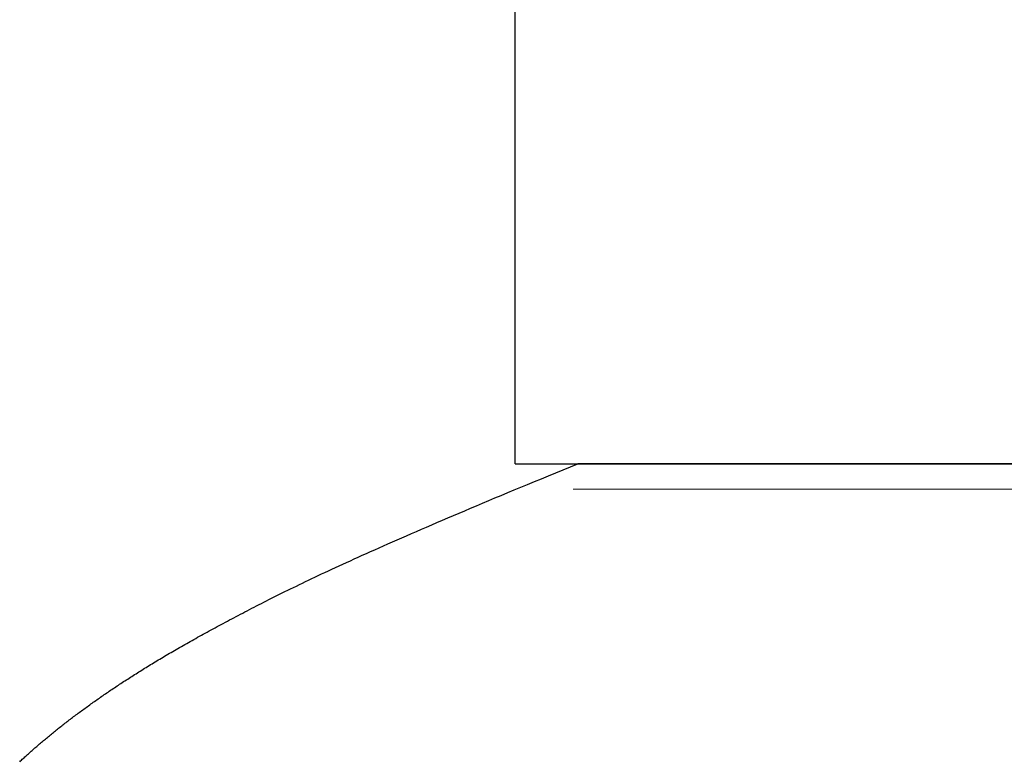
# Model space of a CAD drawing. Extents: x 0 to 151, y -1 to 81.
# Drawn here: x 8 to 8, y 21 to 21 of the extents above; entities that cross this region are included whole.
import ezdxf

# ---------------------------------------------------------------- set-up
doc = ezdxf.new("R2010")
doc.units = 0
doc.header["$MEASUREMENT"] = 0
doc.layers.get('0').update_dxf_attribs({"linetype": 'CONTINUOUS'})
for name, color, linetype, lineweight in [('GLASS', 121, 'CONTINUOUS', 5), ('Object', 7, 'CONTINUOUS', 30), ('OBJECT DETAIL', 254, 'CONTINUOUS', 25)]:
    doc.layers.add(name, color=color, linetype=linetype, lineweight=lineweight)

# ---------------------------------------------------------------- blocks, each defined once
blk = doc.blocks.new('GLSTOP')
for p, q in [((-0.388356, 0.142282), (-0.388411, 0.142234)), ((-0.388356, 0.142282), (-0.388411, 0.142234)), ((-0.388303, 0.142331), (-0.388356, 0.142282)), ((-0.388303, 0.142331), (-0.388356, 0.142282)), ((-0.388249, 0.142379), (-0.388303, 0.142331)), ((-0.388249, 0.142379), (-0.388303, 0.142331)), ((-0.388196, 0.142427), (-0.388249, 0.142379)), ((-0.388196, 0.142427), (-0.388249, 0.142379)), ((-0.388143, 0.142475), (-0.388196, 0.142427)), ((-0.388143, 0.142475), (-0.388196, 0.142427)), ((-0.38809, 0.142523), (-0.388143, 0.142475)), ((-0.38809, 0.142523), (-0.388143, 0.142475)), ((-0.388037, 0.142571), (-0.38809, 0.142523)), ((-0.388037, 0.142571), (-0.38809, 0.142523)), ((-0.387985, 0.142619), (-0.388037, 0.142571)), ((-0.387985, 0.142619), (-0.388037, 0.142571)), ((-0.387933, 0.142667), (-0.387985, 0.142619)), ((-0.387933, 0.142667), (-0.387985, 0.142619)), ((-0.387881, 0.142715), (-0.387933, 0.142667)), ((-0.387881, 0.142715), (-0.387933, 0.142667)), ((-0.38783, 0.142763), (-0.387881, 0.142715)), ((-0.38783, 0.142763), (-0.387881, 0.142715)), ((-0.387779, 0.142811), (-0.38783, 0.142763)), ((-0.387779, 0.142811), (-0.38783, 0.142763)), ((-0.389024, 0.1417), (-0.389081, 0.141651)), ((-0.389024, 0.1417), (-0.389081, 0.141651)), ((-0.388967, 0.141749), (-0.389024, 0.1417)), ((-0.388967, 0.141749), (-0.389024, 0.1417)), ((-0.38891, 0.141798), (-0.388967, 0.141749)), ((-0.38891, 0.141798), (-0.388967, 0.141749)), ((-0.388853, 0.141846), (-0.38891, 0.141798)), ((-0.388853, 0.141846), (-0.38891, 0.141798)), ((-0.388797, 0.141895), (-0.388853, 0.141846)), ((-0.388797, 0.141895), (-0.388853, 0.141846)), ((-0.388741, 0.141943), (-0.388797, 0.141895)), ((-0.388741, 0.141943), (-0.388797, 0.141895)), ((-0.388685, 0.141992), (-0.388741, 0.141943)), ((-0.388685, 0.141992), (-0.388741, 0.141943)), ((-0.38863, 0.14204), (-0.388685, 0.141992)), ((-0.38863, 0.14204), (-0.388685, 0.141992)), ((-0.388575, 0.142089), (-0.38863, 0.14204)), ((-0.388575, 0.142089), (-0.38863, 0.14204)), ((-0.38852, 0.142137), (-0.388575, 0.142089)), ((-0.38852, 0.142137), (-0.388575, 0.142089)), ((-0.388465, 0.142186), (-0.38852, 0.142137)), ((-0.388465, 0.142186), (-0.38852, 0.142137)), ((-0.388411, 0.142234), (-0.388465, 0.142186)), ((-0.388411, 0.142234), (-0.388465, 0.142186)), ((-0.389731, 0.141112), (-0.389791, 0.141063)), ((-0.389731, 0.141112), (-0.389791, 0.141063)), ((-0.38967, 0.141162), (-0.389731, 0.141112)), ((-0.38967, 0.141162), (-0.389731, 0.141112)), ((-0.38961, 0.141211), (-0.38967, 0.141162)), ((-0.38961, 0.141211), (-0.38967, 0.141162)), ((-0.38955, 0.14126), (-0.38961, 0.141211)), ((-0.38955, 0.14126), (-0.38961, 0.141211)), ((-0.389491, 0.141309), (-0.38955, 0.14126)), ((-0.389491, 0.141309), (-0.38955, 0.14126)), ((-0.389431, 0.141358), (-0.389491, 0.141309)), ((-0.389431, 0.141358), (-0.389491, 0.141309)), ((-0.389372, 0.141407), (-0.389431, 0.141358)), ((-0.389372, 0.141407), (-0.389431, 0.141358)), ((-0.389313, 0.141456), (-0.389372, 0.141407)), ((-0.389313, 0.141456), (-0.389372, 0.141407)), ((-0.389255, 0.141505), (-0.389313, 0.141456)), ((-0.389255, 0.141505), (-0.389313, 0.141456)), ((-0.389197, 0.141554), (-0.389255, 0.141505)), ((-0.389197, 0.141554), (-0.389255, 0.141505)), ((-0.389139, 0.141603), (-0.389197, 0.141554)), ((-0.389139, 0.141603), (-0.389197, 0.141554)), ((-0.389081, 0.141651), (-0.389139, 0.141603)), ((-0.389081, 0.141651), (-0.389139, 0.141603)), ((-0.390479, 0.140519), (-0.390543, 0.140469)), ((-0.390479, 0.140519), (-0.390543, 0.140469)), ((-0.390415, 0.140569), (-0.390479, 0.140519)), ((-0.390415, 0.140569), (-0.390479, 0.140519)), ((-0.390351, 0.140618), (-0.390415, 0.140569)), ((-0.390351, 0.140618), (-0.390415, 0.140569)), ((-0.390288, 0.140668), (-0.390351, 0.140618)), ((-0.390288, 0.140668), (-0.390351, 0.140618)), ((-0.390225, 0.140717), (-0.390288, 0.140668)), ((-0.390225, 0.140717), (-0.390288, 0.140668)), ((-0.390162, 0.140767), (-0.390225, 0.140717)), ((-0.390162, 0.140767), (-0.390225, 0.140717)), ((-0.390099, 0.140816), (-0.390162, 0.140767)), ((-0.390099, 0.140816), (-0.390162, 0.140767)), ((-0.390037, 0.140866), (-0.390099, 0.140816)), ((-0.390037, 0.140866), (-0.390099, 0.140816)), ((-0.389975, 0.140915), (-0.390037, 0.140866)), ((-0.389975, 0.140915), (-0.390037, 0.140866)), ((-0.389914, 0.140965), (-0.389975, 0.140915)), ((-0.389914, 0.140965), (-0.389975, 0.140915)), ((-0.389852, 0.141014), (-0.389914, 0.140965)), ((-0.389852, 0.141014), (-0.389914, 0.140965)), ((-0.389791, 0.141063), (-0.389852, 0.141014)), ((-0.389791, 0.141063), (-0.389852, 0.141014)), ((-0.391268, 0.13992), (-0.391336, 0.139869)), ((-0.391268, 0.13992), (-0.391336, 0.139869)), ((-0.391201, 0.13997), (-0.391268, 0.13992)), ((-0.391201, 0.13997), (-0.391268, 0.13992)), ((-0.391134, 0.14002), (-0.391201, 0.13997)), ((-0.391134, 0.14002), (-0.391201, 0.13997)), ((-0.391067, 0.14007), (-0.391134, 0.14002)), ((-0.391067, 0.14007), (-0.391134, 0.14002)), ((-0.391, 0.14012), (-0.391067, 0.14007)), ((-0.391, 0.14012), (-0.391067, 0.14007)), ((-0.390934, 0.14017), (-0.391, 0.14012)), ((-0.390934, 0.14017), (-0.391, 0.14012)), ((-0.390868, 0.14022), (-0.390934, 0.14017)), ((-0.390868, 0.14022), (-0.390934, 0.14017)), ((-0.390802, 0.14027), (-0.390868, 0.14022)), ((-0.390802, 0.14027), (-0.390868, 0.14022)), ((-0.390737, 0.14032), (-0.390802, 0.14027)), ((-0.390737, 0.14032), (-0.390802, 0.14027)), ((-0.390672, 0.14037), (-0.390737, 0.14032)), ((-0.390672, 0.14037), (-0.390737, 0.14032)), ((-0.390607, 0.14042), (-0.390672, 0.14037)), ((-0.390607, 0.14042), (-0.390672, 0.14037)), ((-0.390543, 0.140469), (-0.390607, 0.14042)), ((-0.390543, 0.140469), (-0.390607, 0.14042)), ((-0.392101, 0.139314), (-0.392173, 0.139263)), ((-0.392101, 0.139314), (-0.392173, 0.139263)), ((-0.39203, 0.139365), (-0.392101, 0.139314)), ((-0.39203, 0.139365), (-0.392101, 0.139314)), ((-0.39196, 0.139415), (-0.39203, 0.139365)), ((-0.39196, 0.139415), (-0.39203, 0.139365)), ((-0.391889, 0.139466), (-0.39196, 0.139415)), ((-0.391889, 0.139466), (-0.39196, 0.139415)), ((-0.391819, 0.139517), (-0.391889, 0.139466)), ((-0.391819, 0.139517), (-0.391889, 0.139466)), ((-0.391749, 0.139567), (-0.391819, 0.139517)), ((-0.391749, 0.139567), (-0.391819, 0.139517)), ((-0.391679, 0.139618), (-0.391749, 0.139567)), ((-0.391679, 0.139618), (-0.391749, 0.139567)), ((-0.39161, 0.139668), (-0.391679, 0.139618)), ((-0.39161, 0.139668), (-0.391679, 0.139618)), ((-0.391541, 0.139718), (-0.39161, 0.139668)), ((-0.391541, 0.139718), (-0.39161, 0.139668)), ((-0.391473, 0.139769), (-0.391541, 0.139718)), ((-0.391473, 0.139769), (-0.391541, 0.139718)), ((-0.391404, 0.139819), (-0.391473, 0.139769)), ((-0.391404, 0.139819), (-0.391473, 0.139769)), ((-0.391336, 0.139869), (-0.391404, 0.139819)), ((-0.391336, 0.139869), (-0.391404, 0.139819)), ((-0.392904, 0.138754), (-0.392979, 0.138702)), ((-0.392904, 0.138754), (-0.392979, 0.138702)), ((-0.392829, 0.138805), (-0.392904, 0.138754)), ((-0.392829, 0.138805), (-0.392904, 0.138754)), ((-0.392755, 0.138856), (-0.392829, 0.138805)), ((-0.392755, 0.138856), (-0.392829, 0.138805)), ((-0.392681, 0.138907), (-0.392755, 0.138856)), ((-0.392681, 0.138907), (-0.392755, 0.138856)), ((-0.392608, 0.138958), (-0.392681, 0.138907)), ((-0.392608, 0.138958), (-0.392681, 0.138907)), ((-0.392535, 0.139009), (-0.392608, 0.138958)), ((-0.392535, 0.139009), (-0.392608, 0.138958)), ((-0.392462, 0.13906), (-0.392535, 0.139009)), ((-0.392462, 0.13906), (-0.392535, 0.139009)), ((-0.392389, 0.139111), (-0.392462, 0.13906)), ((-0.392389, 0.139111), (-0.392462, 0.13906)), ((-0.392317, 0.139162), (-0.392389, 0.139111)), ((-0.392317, 0.139162), (-0.392389, 0.139111)), ((-0.392245, 0.139213), (-0.392317, 0.139162)), ((-0.392245, 0.139213), (-0.392317, 0.139162)), ((-0.392173, 0.139263), (-0.392245, 0.139213)), ((-0.392173, 0.139263), (-0.392245, 0.139213)), ((-0.393825, 0.138135), (-0.393904, 0.138083)), ((-0.393825, 0.138135), (-0.393904, 0.138083)), ((-0.393746, 0.138187), (-0.393825, 0.138135)), ((-0.393746, 0.138187), (-0.393825, 0.138135)), ((-0.393668, 0.138239), (-0.393746, 0.138187)), ((-0.393668, 0.138239), (-0.393746, 0.138187)), ((-0.39359, 0.138291), (-0.393668, 0.138239)), ((-0.39359, 0.138291), (-0.393668, 0.138239)), ((-0.393512, 0.138343), (-0.39359, 0.138291)), ((-0.393512, 0.138343), (-0.39359, 0.138291)), ((-0.393435, 0.138394), (-0.393512, 0.138343)), ((-0.393435, 0.138394), (-0.393512, 0.138343)), ((-0.393358, 0.138446), (-0.393435, 0.138394)), ((-0.393358, 0.138446), (-0.393435, 0.138394)), ((-0.393281, 0.138497), (-0.393358, 0.138446)), ((-0.393281, 0.138497), (-0.393358, 0.138446)), ((-0.393205, 0.138549), (-0.393281, 0.138497)), ((-0.393205, 0.138549), (-0.393281, 0.138497)), ((-0.393129, 0.1386), (-0.393205, 0.138549)), ((-0.393129, 0.1386), (-0.393205, 0.138549)), ((-0.393054, 0.138651), (-0.393129, 0.1386)), ((-0.393054, 0.138651), (-0.393129, 0.1386)), ((-0.392979, 0.138702), (-0.393054, 0.138651)), ((-0.392979, 0.138702), (-0.393054, 0.138651)), ((-0.394723, 0.137557), (-0.394807, 0.137503)), ((-0.394723, 0.137557), (-0.394807, 0.137503)), ((-0.394639, 0.13761), (-0.394723, 0.137557)), ((-0.394639, 0.13761), (-0.394723, 0.137557)), ((-0.394555, 0.137663), (-0.394639, 0.13761)), ((-0.394555, 0.137663), (-0.394639, 0.13761)), ((-0.394472, 0.137716), (-0.394555, 0.137663)), ((-0.394472, 0.137716), (-0.394555, 0.137663)), ((-0.394389, 0.137769), (-0.394472, 0.137716)), ((-0.394389, 0.137769), (-0.394472, 0.137716)), ((-0.394307, 0.137821), (-0.394389, 0.137769)), ((-0.394307, 0.137821), (-0.394389, 0.137769)), ((-0.394226, 0.137874), (-0.394307, 0.137821)), ((-0.394226, 0.137874), (-0.394307, 0.137821)), ((-0.394145, 0.137927), (-0.394226, 0.137874)), ((-0.394145, 0.137927), (-0.394226, 0.137874)), ((-0.394064, 0.137979), (-0.394145, 0.137927)), ((-0.394064, 0.137979), (-0.394145, 0.137927)), ((-0.393984, 0.138031), (-0.394064, 0.137979)), ((-0.393984, 0.138031), (-0.394064, 0.137979)), ((-0.393904, 0.138083), (-0.393984, 0.138031)), ((-0.393904, 0.138083), (-0.393984, 0.138031)), ((-0.395684, 0.136961), (-0.395776, 0.136906)), ((-0.395684, 0.136961), (-0.395776, 0.136906)), ((-0.395594, 0.137016), (-0.395684, 0.136961)), ((-0.395594, 0.137016), (-0.395684, 0.136961)), ((-0.395504, 0.137071), (-0.395594, 0.137016)), ((-0.395504, 0.137071), (-0.395594, 0.137016)), ((-0.395415, 0.137125), (-0.395504, 0.137071)), ((-0.395415, 0.137125), (-0.395504, 0.137071)), ((-0.395326, 0.13718), (-0.395415, 0.137125)), ((-0.395326, 0.13718), (-0.395415, 0.137125)), ((-0.395238, 0.137234), (-0.395326, 0.13718)), ((-0.395238, 0.137234), (-0.395326, 0.13718)), ((-0.395151, 0.137288), (-0.395238, 0.137234)), ((-0.395151, 0.137288), (-0.395238, 0.137234)), ((-0.395064, 0.137342), (-0.395151, 0.137288)), ((-0.395064, 0.137342), (-0.395151, 0.137288)), ((-0.394978, 0.137396), (-0.395064, 0.137342)), ((-0.394978, 0.137396), (-0.395064, 0.137342)), ((-0.394892, 0.13745), (-0.394978, 0.137396)), ((-0.394892, 0.13745), (-0.394978, 0.137396)), ((-0.394807, 0.137503), (-0.394892, 0.13745)), ((-0.394807, 0.137503), (-0.394892, 0.13745)), ((-0.396626, 0.136399), (-0.396724, 0.136341)), ((-0.396626, 0.136399), (-0.396724, 0.136341)), ((-0.396528, 0.136456), (-0.396626, 0.136399)), ((-0.396528, 0.136456), (-0.396626, 0.136399)), ((-0.396432, 0.136513), (-0.396528, 0.136456)), ((-0.396432, 0.136513), (-0.396528, 0.136456)), ((-0.396336, 0.13657), (-0.396432, 0.136513)), ((-0.396336, 0.13657), (-0.396432, 0.136513)), ((-0.396241, 0.136626), (-0.396336, 0.13657)), ((-0.396241, 0.136626), (-0.396336, 0.13657)), ((-0.396146, 0.136682), (-0.396241, 0.136626)), ((-0.396146, 0.136682), (-0.396241, 0.136626)), ((-0.396053, 0.136739), (-0.396146, 0.136682)), ((-0.396053, 0.136739), (-0.396146, 0.136682)), ((-0.39596, 0.136794), (-0.396053, 0.136739)), ((-0.39596, 0.136794), (-0.396053, 0.136739)), ((-0.395867, 0.13685), (-0.39596, 0.136794)), ((-0.395867, 0.13685), (-0.39596, 0.136794)), ((-0.395776, 0.136906), (-0.395867, 0.13685)), ((-0.395776, 0.136906), (-0.395867, 0.13685)), ((-0.397641, 0.135813), (-0.397747, 0.135753)), ((-0.397641, 0.135813), (-0.397747, 0.135753)), ((-0.397536, 0.135873), (-0.397641, 0.135813)), ((-0.397536, 0.135873), (-0.397641, 0.135813)), ((-0.397431, 0.135932), (-0.397536, 0.135873)), ((-0.397431, 0.135932), (-0.397536, 0.135873)), ((-0.397328, 0.135992), (-0.397431, 0.135932)), ((-0.397328, 0.135992), (-0.397431, 0.135932)), ((-0.397225, 0.13605), (-0.397328, 0.135992)), ((-0.397225, 0.13605), (-0.397328, 0.135992)), ((-0.397123, 0.136109), (-0.397225, 0.13605)), ((-0.397123, 0.136109), (-0.397225, 0.13605)), ((-0.397022, 0.136168), (-0.397123, 0.136109)), ((-0.397022, 0.136168), (-0.397123, 0.136109)), ((-0.396922, 0.136226), (-0.397022, 0.136168)), ((-0.396922, 0.136226), (-0.397022, 0.136168)), ((-0.396823, 0.136284), (-0.396922, 0.136226)), ((-0.396823, 0.136284), (-0.396922, 0.136226)), ((-0.396724, 0.136341), (-0.396823, 0.136284)), ((-0.396724, 0.136341), (-0.396823, 0.136284)), ((-0.39874, 0.135199), (-0.398855, 0.135136)), ((-0.39874, 0.135199), (-0.398855, 0.135136)), ((-0.398626, 0.135262), (-0.39874, 0.135199)), ((-0.398626, 0.135262), (-0.39874, 0.135199)), ((-0.398513, 0.135324), (-0.398626, 0.135262)), ((-0.398513, 0.135324), (-0.398626, 0.135262)), ((-0.398401, 0.135386), (-0.398513, 0.135324)), ((-0.398401, 0.135386), (-0.398513, 0.135324)), ((-0.398289, 0.135448), (-0.398401, 0.135386)), ((-0.398289, 0.135448), (-0.398401, 0.135386)), ((-0.398179, 0.13551), (-0.398289, 0.135448)), ((-0.398179, 0.13551), (-0.398289, 0.135448)), ((-0.39807, 0.135571), (-0.398179, 0.13551)), ((-0.39807, 0.135571), (-0.398179, 0.13551)), ((-0.397961, 0.135632), (-0.39807, 0.135571)), ((-0.397961, 0.135632), (-0.39807, 0.135571)), ((-0.397854, 0.135693), (-0.397961, 0.135632)), ((-0.397854, 0.135693), (-0.397961, 0.135632)), ((-0.397747, 0.135753), (-0.397854, 0.135693)), ((-0.397747, 0.135753), (-0.397854, 0.135693)), ((-0.399808, 0.134618), (-0.399932, 0.134552)), ((-0.399808, 0.134618), (-0.399932, 0.134552)), ((-0.399686, 0.134684), (-0.399808, 0.134618)), ((-0.399686, 0.134684), (-0.399808, 0.134618)), ((-0.399564, 0.134749), (-0.399686, 0.134684)), ((-0.399564, 0.134749), (-0.399686, 0.134684)), ((-0.399443, 0.134815), (-0.399564, 0.134749)), ((-0.399443, 0.134815), (-0.399564, 0.134749)), ((-0.399323, 0.13488), (-0.399443, 0.134815)), ((-0.399323, 0.13488), (-0.399443, 0.134815)), ((-0.399205, 0.134944), (-0.399323, 0.13488)), ((-0.399205, 0.134944), (-0.399323, 0.13488)), ((-0.399087, 0.135008), (-0.399205, 0.134944)), ((-0.399087, 0.135008), (-0.399205, 0.134944)), ((-0.39897, 0.135072), (-0.399087, 0.135008)), ((-0.39897, 0.135072), (-0.399087, 0.135008)), ((-0.398855, 0.135136), (-0.39897, 0.135072)), ((-0.398855, 0.135136), (-0.39897, 0.135072)), ((-0.400827, 0.134076), (-0.40096, 0.134007)), ((-0.400827, 0.134076), (-0.40096, 0.134007)), ((-0.400696, 0.134145), (-0.400827, 0.134076)), ((-0.400696, 0.134145), (-0.400827, 0.134076)), ((-0.400566, 0.134214), (-0.400696, 0.134145)), ((-0.400566, 0.134214), (-0.400696, 0.134145)), ((-0.400437, 0.134282), (-0.400566, 0.134214)), ((-0.400437, 0.134282), (-0.400566, 0.134214)), ((-0.400309, 0.13435), (-0.400437, 0.134282)), ((-0.400309, 0.13435), (-0.400437, 0.134282)), ((-0.400182, 0.134418), (-0.400309, 0.13435)), ((-0.400182, 0.134418), (-0.400309, 0.13435)), ((-0.400057, 0.134485), (-0.400182, 0.134418)), ((-0.400057, 0.134485), (-0.400182, 0.134418)), ((-0.399932, 0.134552), (-0.400057, 0.134485)), ((-0.399932, 0.134552), (-0.400057, 0.134485)), ((-0.402066, 0.133433), (-0.402212, 0.133359)), ((-0.402066, 0.133433), (-0.402212, 0.133359)), ((-0.401923, 0.133507), (-0.402066, 0.133433)), ((-0.401923, 0.133507), (-0.402066, 0.133433)), ((-0.401781, 0.13358), (-0.401923, 0.133507)), ((-0.401781, 0.13358), (-0.401923, 0.133507)), ((-0.40164, 0.133653), (-0.401781, 0.13358)), ((-0.40164, 0.133653), (-0.401781, 0.13358)), ((-0.401501, 0.133725), (-0.40164, 0.133653)), ((-0.401501, 0.133725), (-0.40164, 0.133653)), ((-0.401364, 0.133796), (-0.401501, 0.133725)), ((-0.401364, 0.133796), (-0.401501, 0.133725)), ((-0.401228, 0.133867), (-0.401364, 0.133796)), ((-0.401228, 0.133867), (-0.401364, 0.133796)), ((-0.401093, 0.133937), (-0.401228, 0.133867)), ((-0.401093, 0.133937), (-0.401228, 0.133867)), ((-0.40096, 0.134007), (-0.401093, 0.133937)), ((-0.40096, 0.134007), (-0.401093, 0.133937)), ((-0.403125, 0.132899), (-0.403285, 0.132819)), ((-0.403125, 0.132899), (-0.403285, 0.132819)), ((-0.402968, 0.132977), (-0.403125, 0.132899)), ((-0.402968, 0.132977), (-0.403125, 0.132899)), ((-0.402813, 0.133055), (-0.402968, 0.132977)), ((-0.402813, 0.133055), (-0.402968, 0.132977)), ((-0.402659, 0.133132), (-0.402813, 0.133055)), ((-0.402659, 0.133132), (-0.402813, 0.133055)), ((-0.402508, 0.133209), (-0.402659, 0.133132)), ((-0.402508, 0.133209), (-0.402659, 0.133132)), ((-0.402359, 0.133284), (-0.402508, 0.133209)), ((-0.402359, 0.133284), (-0.402508, 0.133209)), ((-0.402212, 0.133359), (-0.402359, 0.133284)), ((-0.402212, 0.133359), (-0.402359, 0.133284)), ((-0.404296, 0.132323), (-0.404473, 0.132237)), ((-0.404296, 0.132323), (-0.404473, 0.132237)), ((-0.404121, 0.132408), (-0.404296, 0.132323)), ((-0.404121, 0.132408), (-0.404296, 0.132323)), ((-0.403949, 0.132492), (-0.404121, 0.132408)), ((-0.403949, 0.132492), (-0.404121, 0.132408)), ((-0.403779, 0.132575), (-0.403949, 0.132492)), ((-0.403779, 0.132575), (-0.403949, 0.132492)), ((-0.403612, 0.132658), (-0.403779, 0.132575)), ((-0.403612, 0.132658), (-0.403779, 0.132575)), ((-0.403447, 0.132739), (-0.403612, 0.132658)), ((-0.403447, 0.132739), (-0.403612, 0.132658)), ((-0.403285, 0.132819), (-0.403447, 0.132739)), ((-0.403285, 0.132819), (-0.403447, 0.132739)), ((-0.405602, 0.131699), (-0.405801, 0.131605)), ((-0.405602, 0.131699), (-0.405801, 0.131605)), ((-0.405406, 0.131792), (-0.405602, 0.131699)), ((-0.405406, 0.131792), (-0.405602, 0.131699)), ((-0.405214, 0.131883), (-0.405406, 0.131792)), ((-0.405214, 0.131883), (-0.405406, 0.131792)), ((-0.405024, 0.131973), (-0.405214, 0.131883)), ((-0.405024, 0.131973), (-0.405214, 0.131883)), ((-0.404838, 0.132062), (-0.405024, 0.131973)), ((-0.404838, 0.132062), (-0.405024, 0.131973)), ((-0.404654, 0.13215), (-0.404838, 0.132062)), ((-0.404654, 0.13215), (-0.404838, 0.132062)), ((-0.404473, 0.132237), (-0.404654, 0.13215)), ((-0.404473, 0.132237), (-0.404654, 0.13215)), ((-0.406849, 0.131118), (-0.40707, 0.131017)), ((-0.406849, 0.131118), (-0.40707, 0.131017)), ((-0.406633, 0.131218), (-0.406849, 0.131118)), ((-0.406633, 0.131218), (-0.406849, 0.131118)), ((-0.406419, 0.131317), (-0.406633, 0.131218)), ((-0.406419, 0.131317), (-0.406633, 0.131218)), ((-0.40621, 0.131414), (-0.406419, 0.131317)), ((-0.40621, 0.131414), (-0.406419, 0.131317)), ((-0.406004, 0.13151), (-0.40621, 0.131414)), ((-0.406004, 0.13151), (-0.40621, 0.131414)), ((-0.405801, 0.131605), (-0.406004, 0.13151)), ((-0.405801, 0.131605), (-0.406004, 0.13151)), ((-0.40823, 0.130489), (-0.408475, 0.130379)), ((-0.40823, 0.130489), (-0.408475, 0.130379)), ((-0.40799, 0.130597), (-0.40823, 0.130489)), ((-0.40799, 0.130597), (-0.40823, 0.130489)), ((-0.407754, 0.130704), (-0.40799, 0.130597)), ((-0.407754, 0.130704), (-0.40799, 0.130597)), ((-0.407522, 0.13081), (-0.407754, 0.130704)), ((-0.407522, 0.13081), (-0.407754, 0.130704)), ((-0.407294, 0.130914), (-0.407522, 0.13081)), ((-0.407294, 0.130914), (-0.407522, 0.13081)), ((-0.40707, 0.131017), (-0.407294, 0.130914)), ((-0.40707, 0.131017), (-0.407294, 0.130914)), ((-0.409495, 0.129924), (-0.409761, 0.129806)), ((-0.409495, 0.129924), (-0.409761, 0.129806)), ((-0.409233, 0.13004), (-0.409495, 0.129924)), ((-0.409233, 0.13004), (-0.409495, 0.129924)), ((-0.408976, 0.130154), (-0.409233, 0.13004)), ((-0.408976, 0.130154), (-0.409233, 0.13004)), ((-0.408723, 0.130267), (-0.408976, 0.130154)), ((-0.408723, 0.130267), (-0.408976, 0.130154)), ((-0.408475, 0.130379), (-0.408723, 0.130267)), ((-0.408475, 0.130379), (-0.408723, 0.130267)), ((-0.410873, 0.129318), (-0.411163, 0.129191)), ((-0.410873, 0.129318), (-0.411163, 0.129191)), ((-0.410588, 0.129442), (-0.410873, 0.129318)), ((-0.410588, 0.129442), (-0.410873, 0.129318)), ((-0.410308, 0.129565), (-0.410588, 0.129442)), ((-0.410308, 0.129565), (-0.410588, 0.129442)), ((-0.410032, 0.129686), (-0.410308, 0.129565)), ((-0.410032, 0.129686), (-0.410308, 0.129565)), ((-0.409761, 0.129806), (-0.410032, 0.129686)), ((-0.409761, 0.129806), (-0.410032, 0.129686)), ((-0.412063, 0.128802), (-0.412373, 0.128668)), ((-0.412063, 0.128802), (-0.412373, 0.128668)), ((-0.411758, 0.128933), (-0.412063, 0.128802)), ((-0.411758, 0.128933), (-0.412063, 0.128802)), ((-0.411458, 0.129063), (-0.411758, 0.128933)), ((-0.411458, 0.129063), (-0.411758, 0.128933)), ((-0.411163, 0.129191), (-0.411458, 0.129063)), ((-0.411163, 0.129191), (-0.411458, 0.129063)), ((-0.413336, 0.128256), (-0.413667, 0.128114)), ((-0.413336, 0.128256), (-0.413667, 0.128114)), ((-0.413009, 0.128395), (-0.413336, 0.128256)), ((-0.413009, 0.128395), (-0.413336, 0.128256)), ((-0.412688, 0.128533), (-0.413009, 0.128395)), ((-0.412688, 0.128533), (-0.413009, 0.128395)), ((-0.412373, 0.128668), (-0.412688, 0.128533)), ((-0.412373, 0.128668), (-0.412688, 0.128533)), ((-0.414696, 0.127679), (-0.41505, 0.127529)), ((-0.414696, 0.127679), (-0.41505, 0.127529)), ((-0.414347, 0.127826), (-0.414696, 0.127679)), ((-0.414347, 0.127826), (-0.414696, 0.127679)), ((-0.414004, 0.127971), (-0.414347, 0.127826)), ((-0.414004, 0.127971), (-0.414347, 0.127826)), ((-0.413667, 0.128114), (-0.414004, 0.127971)), ((-0.413667, 0.128114), (-0.414004, 0.127971)), ((-0.416148, 0.127068), (-0.416526, 0.12691)), ((-0.416148, 0.127068), (-0.416526, 0.12691)), ((-0.415776, 0.127224), (-0.416148, 0.127068)), ((-0.415776, 0.127224), (-0.416148, 0.127068)), ((-0.41541, 0.127378), (-0.415776, 0.127224)), ((-0.41541, 0.127378), (-0.415776, 0.127224)), ((-0.41505, 0.127529), (-0.41541, 0.127378)), ((-0.41505, 0.127529), (-0.41541, 0.127378)), ((-0.417698, 0.126423), (-0.418101, 0.126256)), ((-0.417698, 0.126423), (-0.418101, 0.126256)), ((-0.417301, 0.126588), (-0.417698, 0.126423)), ((-0.417301, 0.126588), (-0.417698, 0.126423)), ((-0.416911, 0.12675), (-0.417301, 0.126588)), ((-0.416911, 0.12675), (-0.417301, 0.126588)), ((-0.416526, 0.12691), (-0.416911, 0.12675)), ((-0.416526, 0.12691), (-0.416911, 0.12675)), ((-0.418926, 0.125916), (-0.419349, 0.125742)), ((-0.418926, 0.125916), (-0.419349, 0.125742)), ((-0.41851, 0.126087), (-0.418926, 0.125916)), ((-0.41851, 0.126087), (-0.418926, 0.125916)), ((-0.418101, 0.126256), (-0.41851, 0.126087)), ((-0.418101, 0.126256), (-0.41851, 0.126087)), ((-0.420656, 0.125206), (-0.421106, 0.125022)), ((-0.420656, 0.125206), (-0.421106, 0.125022)), ((-0.420214, 0.125387), (-0.420656, 0.125206)), ((-0.420214, 0.125387), (-0.420656, 0.125206)), ((-0.419778, 0.125566), (-0.420214, 0.125387)), ((-0.419778, 0.125566), (-0.420214, 0.125387)), ((-0.419349, 0.125742), (-0.419778, 0.125566)), ((-0.419349, 0.125742), (-0.419778, 0.125566)), ((-0.421106, 0.125022), (-0.770528, 0.125022)), ((-0.770528, 0.125022), (-0.421106, 0.125022)), ((-0.417355, 0.125022), (-0.421106, 0.125022)), ((-0.417355, 0.125022), (-0.417355, -0.125128))]:
    blk.add_line(p, q)
blk = doc.blocks.new('FEND')
at = {"layer": 'OBJECT DETAIL', "rotation": 180}
blk.add_blockref('GLSTOP', (1.818139, -0.874458), dxfattribs=at)

msp = doc.modelspace()

# ---------------------------------------------------------------- linework, layer by layer
at = {"layer": 'GLASS'}
msp.add_line((7.723912, 21.235652), (29.634135, 21.235652), dxfattribs=at)

# ---------------------------------------------------------------- block references
at = {"layer": 'Object'}
msp.add_blockref('FEND', (5.484962, 22.236642), dxfattribs=at)

doc.saveas('drawing.dxf')
